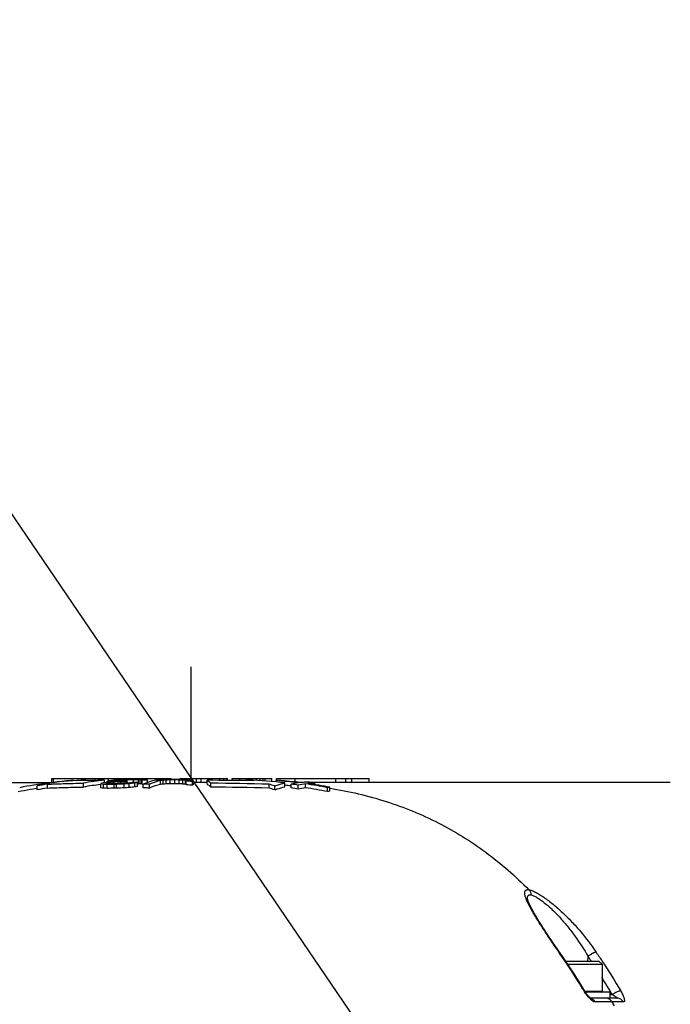
# Model space of a CAD drawing. Units: millimetres. Extents: x 0 to 841, y 0 to 594.
# Drawn here: x 300 to 308, y 230 to 243 of the extents above; entities that cross this region are included whole.
import ezdxf

# ---------------------------------------------------------------- set-up
doc = ezdxf.new("R2010")
doc.units = ezdxf.units.MM
doc.header["$LTSCALE"] = 46.255
doc.linetypes.add('CENTER', pattern=[0.6, 0.375, -0.075, 0.075, -0.075])
doc.layers.get('0').update_dxf_attribs({"linetype": 'CONTINUOUS'})
for name, color, linetype in [('3_ALL_AXIS', 7, 'CONTINUOUS'), ('6_ALL_SURFACE', 7, 'CONTINUOUS'), ('DTM_AXIS', 7, 'CONTINUOUS'), ('LAYER_A', 7, 'CONTINUOUS')]:
    doc.layers.add(name, color=color, linetype=linetype)
doc.styles.get("Standard").update_dxf_attribs({"font": 'txt', "width": 0.8})
doc.dimstyles.new('DIMSTYLE_1', dxfattribs={"dimtxt": 3, "dimasz": 1.5, "dimexe": 1, "dimexo": 1, "dimtad": 1, "dimdec": 3, "dimdsep": 46, "dimtxsty": 'STANDARD', "dimblk": 'OPEN', "dimblk1": 'OPEN', "dimblk2": 'OPEN', "dimcen": 0.09, "dimadec": 3, "dimazin": 2, "dimtp": 0.3, "dimtm": 0.3, "dimtfac": 1, "dimtdec": 0, "dimtofl": 0, "dimtmove": 0, "dimatfit": 3, "dimldrblk": 'OPEN', "dimfxl": 1, "dimtolj": 1, "dimarcsym": 0})
doc.dimstyles.new('DIMSTYLE_2', dxfattribs={"dimtxt": 3, "dimasz": 1.5, "dimexe": 1, "dimexo": 1, "dimgap": 3, "dimtad": 1, "dimdec": 4, "dimdsep": 46, "dimtxsty": 'STANDARD', "dimblk": 'OPEN', "dimblk1": 'OPEN', "dimblk2": 'OPEN', "dimcen": 0.09, "dimadec": 4, "dimazin": 2, "dimtp": 0.5, "dimtm": 0.5, "dimtfac": 1, "dimtdec": -1, "dimtofl": 0, "dimtmove": 0, "dimatfit": 3, "dimldrblk": 'OPEN', "dimfxl": 1, "dimtolj": 1, "dimarcsym": 0})

# ---------------------------------------------------------------- blocks, each defined once
blk = doc.blocks.new('*D1')
at = {"color": 2, "linetype": 'CONTINUOUS'}
for p, q in [((403.746, 234.263), (422.054, 237.491)), ((220.375, 218.113), (200.569, 218.113))]:
    blk.add_line(p, q, dxfattribs=at)
for points in [[(420.454, 238.729), (421.069, 237.317), (421.143, 238.856)], [(201.23, 219.616), (201.569, 218.113), (201.93, 219.611)]]:
    blk.add_lwpolyline(points, dxfattribs=at)
for start, end in [(10, 95), (95, 180)]:
    blk.add_arc((312.159, 218.113), 110.59, start, end, dxfattribs=at)
at = {"color": 2, "linetype": 'CONTINUOUS', "insert": (305.978, 334.539), "char_height": 3, "width": 11.6, "attachment_point": 2, "rotation": 3.0391, "line_spacing_factor": 0.9}
blk.add_mtext('+170\\fgdt;{\\fgdt;~}', dxfattribs=at)
blk = doc.blocks.new('_OPEN')
at = {"color": 0, "linetype": 'BYBLOCK'}
for p, q in [((0, 0), (-1, 0.2333)), ((-1, -0.2333), (0, 0)), ((-1, 0), (0, 0))]:
    blk.add_line(p, q, dxfattribs=at)
blk = doc.blocks.new('*D4')
at = {"color": 2, "linetype": 'CONTINUOUS'}
blk.add_line((331.953, 189.038), (274.605, 273.277), dxfattribs=at)
at = {"color": 2, "linetype": 'CONTINUOUS', "xscale": 1.5, "yscale": 1.5, "zscale": 1.5, "rotation": 304.246355737}
blk.add_blockref('_OPEN', (331.953, 189.038), dxfattribs=at)
at = {"color": 2, "linetype": 'CONTINUOUS', "insert": (288.509, 259.516), "char_height": 3, "width": 28.8, "attachment_point": 3, "rotation": 304.2464, "line_spacing_factor": 0.9}
blk.add_mtext('R351.7＃3', dxfattribs=at)

msp = doc.modelspace()

# ---------------------------------------------------------------- linework, layer by layer
at = {"color": 7, "linetype": 'CONTINUOUS'}
for p, q in [((300.15777, 232.64613), (300.15777, 232.69682)), ((300.29424, 232.66931), (300.29424, 232.71982)), ((300.34735, 232.74324), (300.34735, 232.79324)), ((300.34735, 232.79324), (301.89804, 232.79324)), ((300.369, 232.74324), (300.369, 232.79324)), ((300.59772, 232.76276), (300.59772, 232.76616)), ((300.62862, 232.76516), (300.62862, 232.76903)), ((300.75852, 232.68247), (300.75852, 232.73284)), ((300.79462, 232.76759), (300.79462, 232.77595)), ((300.91079, 232.7693), (300.91079, 232.79324)), ((300.98432, 232.67218), (300.98432, 232.7226)), ((300.99695, 232.77031), (300.99695, 232.79324)), ((301.02139, 232.66708), (301.02139, 232.71753)), ((301.03184, 232.73957), (301.03184, 232.77066)), ((301.0671, 232.74432), (301.0671, 232.75435)), ((301.06741, 232.72915), (301.06741, 232.73517)), ((301.06766, 232.66535), (301.06766, 232.71581)), ((301.08103, 232.74579), (301.08103, 232.75144)), ((301.08293, 232.76163), (301.08293, 232.79324)), ((301.11356, 232.72569), (301.11356, 232.74244)), ((301.1505, 232.72588), (301.1505, 232.7463)), ((301.1594, 232.75683), (301.1594, 232.76559)), ((301.16015, 232.66649), (301.16015, 232.71694)), ((301.18247, 232.75587), (301.18247, 232.76807)), ((301.18789, 232.66722), (301.18789, 232.71767)), ((301.21942, 232.75632), (301.21942, 232.77079)), ((301.24293, 232.72813), (301.24293, 232.75137)), ((301.25176, 232.75662), (301.25176, 232.7724)), ((301.28958, 232.67117), (301.28958, 232.72158)), ((301.29841, 232.73046), (301.29841, 232.75256)), ((301.31681, 232.73194), (301.31681, 232.75783)), ((301.32571, 232.73265), (301.32571, 232.77474)), ((301.35426, 232.67568), (301.35426, 232.72607)), ((301.40892, 232.73998), (301.40892, 232.77606)), ((301.42815, 232.68331), (301.42815, 232.73365)), ((301.46043, 232.69006), (301.46043, 232.74036)), ((301.46043, 232.72596), (301.47367, 232.72593)), ((301.47367, 232.72593), (301.47367, 232.77602)), ((301.49681, 232.72531), (301.49681, 232.7754)), ((301.51534, 232.72372), (301.51534, 232.77381)), ((301.52001, 232.72191), (301.52001, 232.77202)), ((301.52001, 232.72191), (301.53679, 232.72202)), ((301.53463, 232.67072), (301.53463, 232.72114)), ((301.58935, 232.77236), (301.58929, 232.77511)), ((301.58935, 232.74182), (301.58935, 232.77236)), ((301.61784, 232.67003), (301.61784, 232.72045)), ((301.76052, 232.71661), (301.76052, 232.76674)), ((301.7928, 232.7207), (301.7928, 232.77081)), ((301.81077, 232.77796), (301.81077, 232.79324)), ((301.83434, 232.72336), (301.83434, 232.77346)), ((301.88516, 232.72475), (301.88516, 232.77484)), ((301.89804, 232.77992), (301.89804, 232.79324)), ((301.94524, 232.72491), (301.94524, 232.775)), ((302.00071, 232.724), (302.00071, 232.7741)), ((302.01288, 232.77933), (302.01288, 232.79324)), ((302.01288, 232.79324), (302.62725, 232.79324)), ((302.029, 232.77909), (302.029, 232.79324)), ((302.05159, 232.72198), (302.05159, 232.77209)), ((302.08399, 232.71905), (302.08399, 232.76917)), ((302.09339, 232.71021), (302.09339, 232.76038)), ((302.12248, 232.77523), (302.12248, 232.79324)), ((302.12893, 232.77481), (302.12893, 232.79324)), ((302.15606, 232.77184), (302.15606, 232.79324)), ((302.1766, 232.70737), (302.1766, 232.75757)), ((302.18575, 232.71366), (302.18575, 232.76382)), ((302.22591, 232.74324), (302.22591, 232.79324)), ((302.28931, 232.74324), (302.28931, 232.79324)), ((302.36332, 232.72052), (302.36332, 232.77064)), ((302.37795, 232.77053), (302.37795, 232.79324)), ((302.41278, 232.68239), (302.41278, 232.73276)), ((302.43491, 232.7701), (302.43491, 232.79324)), ((302.53135, 232.7693), (302.53135, 232.79324)), ((302.58185, 232.76886), (302.58185, 232.79324)), ((302.62591, 232.76845), (302.62591, 232.79324)), ((302.62725, 232.76844), (302.62725, 232.79324)), ((302.68904, 232.76784), (302.68904, 232.79324)), ((302.68904, 232.79324), (303.20347, 232.79324)), ((302.69092, 232.76782), (302.69092, 232.79324)), ((302.79085, 232.76679), (302.79085, 232.79324)), ((302.87627, 232.76584), (302.87627, 232.79324)), ((302.88648, 232.76573), (302.88648, 232.79324)), ((302.89738, 232.7656), (302.89738, 232.77593)), ((302.94343, 232.77335), (302.94343, 232.79324)), ((303.00361, 232.76961), (303.00361, 232.79324)), ((303.05277, 232.76623), (303.05277, 232.79324)), ((303.09091, 232.7634), (303.09091, 232.79324)), ((303.11805, 232.76127), (303.11805, 232.79324)), ((303.16801, 232.66917), (303.16801, 232.71968)), ((303.20347, 232.75393), (303.20347, 232.79324)), ((303.24182, 232.64593), (303.24182, 232.69663)), ((303.26068, 232.74846), (303.26068, 232.76612)), ((303.26486, 232.76655), (303.26486, 232.79324)), ((303.26486, 232.79324), (304.46944, 232.79324)), ((303.3743, 232.6858), (303.3743, 232.7362)), ((303.45329, 232.67037), (303.45329, 232.72089)), ((303.50893, 232.74793), (303.50893, 232.79324)), ((303.5484, 232.65639), (303.5484, 232.70703)), ((303.6411, 232.67262), (303.6411, 232.72314)), ((303.76471, 232.71309), (303.76471, 232.73469)), ((304.03297, 232.74324), (304.03297, 232.79324)), ((304.16284, 232.74324), (304.16284, 232.79324)), ((304.24148, 232.74324), (304.24148, 232.79324)), ((304.46944, 232.74324), (304.46944, 232.79324)), ((303.92642, 232.62351), (303.92642, 232.67446)), ((303.95732, 232.62813), (303.95732, 232.67903)), ((306.52182, 231.2379), (306.52182, 231.23803)), ((306.52184, 231.23771), (306.52182, 231.2379)), ((306.52186, 231.23746), (306.52184, 231.23771)), ((306.52189, 231.23716), (306.52186, 231.23746)), ((306.52193, 231.23681), (306.52189, 231.23716)), ((306.52198, 231.2364), (306.52193, 231.23681)), ((306.52205, 231.23592), (306.52198, 231.2364)), ((306.52213, 231.23539), (306.52205, 231.23592)), ((306.52222, 231.2348), (306.52213, 231.23539)), ((306.52233, 231.23414), (306.52222, 231.2348)), ((306.52246, 231.23342), (306.52233, 231.23414)), ((306.52261, 231.23263), (306.52246, 231.23342)), ((306.52277, 231.23178), (306.52261, 231.23263)), ((306.52297, 231.23085), (306.52277, 231.23178)), ((306.52318, 231.22986), (306.52297, 231.23085)), ((306.52343, 231.22879), (306.52318, 231.22986)), ((306.5237, 231.22766), (306.52343, 231.22879)), ((306.52399, 231.22645), (306.5237, 231.22766)), ((306.52432, 231.22517), (306.52399, 231.22645)), ((306.52468, 231.22381), (306.52432, 231.22517)), ((306.52507, 231.22238), (306.52468, 231.22381)), ((306.5255, 231.22088), (306.52507, 231.22238)), ((306.52596, 231.2193), (306.5255, 231.22088)), ((306.52646, 231.21765), (306.52596, 231.2193)), ((306.52699, 231.21591), (306.52646, 231.21765)), ((306.52757, 231.2141), (306.52699, 231.21591)), ((306.52819, 231.21221), (306.52757, 231.2141)), ((306.52884, 231.21024), (306.52819, 231.21221)), ((306.52955, 231.20818), (306.52884, 231.21024)), ((306.5303, 231.20604), (306.52955, 231.20818)), ((306.53109, 231.20382), (306.5303, 231.20604)), ((306.53194, 231.20151), (306.53109, 231.20382)), ((306.53283, 231.1991), (306.53194, 231.20151)), ((306.53378, 231.19661), (306.53283, 231.1991)), ((306.53478, 231.19403), (306.53378, 231.19661)), ((306.53584, 231.19135), (306.53478, 231.19403)), ((306.53695, 231.18858), (306.53584, 231.19135)), ((306.53813, 231.18572), (306.53695, 231.18858)), ((306.53936, 231.18276), (306.53813, 231.18572)), ((306.54065, 231.1797), (306.53936, 231.18276)), ((306.54201, 231.17653), (306.54065, 231.1797)), ((306.54344, 231.17327), (306.54201, 231.17653)), ((306.54493, 231.16989), (306.54344, 231.17327)), ((306.5465, 231.16639), (306.54493, 231.16989)), ((306.54814, 231.16279), (306.5465, 231.16639)), ((306.54986, 231.15906), (306.54814, 231.16279)), ((306.55166, 231.15521), (306.54986, 231.15906)), ((306.55354, 231.15123), (306.55166, 231.15521)), ((306.5555, 231.14713), (306.55354, 231.15123)), ((306.55755, 231.14291), (306.5555, 231.14713)), ((306.55968, 231.13857), (306.55755, 231.14291)), ((306.5619, 231.13411), (306.55968, 231.13857)), ((306.56419, 231.12954), (306.5619, 231.13411)), ((306.56903, 231.12005), (306.56419, 231.12954)), ((306.5742, 231.11011), (306.56903, 231.12005)), ((306.57973, 231.09969), (306.5742, 231.11011)), ((306.58561, 231.08879), (306.57973, 231.09969)), ((306.59187, 231.07738), (306.58561, 231.08879)), ((306.59852, 231.06547), (306.59187, 231.07738)), ((306.60555, 231.05304), (306.59852, 231.06547)), ((306.61299, 231.0401), (306.60555, 231.05304)), ((306.62083, 231.02662), (306.61299, 231.0401)), ((306.62908, 231.01262), (306.62083, 231.02662)), ((306.63775, 230.99807), (306.62908, 231.01262)), ((306.64685, 230.98299), (306.63775, 230.99807)), ((306.65638, 230.96735), (306.64685, 230.98299)), ((306.6715, 230.94283), (306.65638, 230.96735)), ((306.68763, 230.91705), (306.6715, 230.94283)), ((306.70478, 230.88999), (306.68763, 230.91705)), ((306.72293, 230.86167), (306.70478, 230.88999)), ((306.74209, 230.8321), (306.72293, 230.86167)), ((306.76226, 230.80127), (306.74209, 230.8321)), ((306.78346, 230.76918), (306.76226, 230.80127)), ((306.80566, 230.73584), (306.78346, 230.76918)), ((306.82885, 230.70129), (306.80566, 230.73584)), ((306.85299, 230.6656), (306.82885, 230.70129)), ((306.87803, 230.62883), (306.85299, 230.6656)), ((306.90392, 230.59104), (306.87803, 230.62883)), ((306.93064, 230.55231), (306.90392, 230.59104)), ((306.98168, 230.47862), (306.93064, 230.55231)), ((307.0071, 230.44143), (306.98168, 230.47862)), ((307.03261, 230.40362), (307.0071, 230.44143)), ((307.01936, 230.42324), (307.44967, 230.42324)), ((307.05821, 230.3652), (307.03261, 230.40362)), ((307.30783, 230.42324), (307.3088, 230.48649)), ((307.44967, 230.42324), (307.48967, 230.38324)), ((307.04619, 230.38324), (307.48967, 230.38324)), ((307.08391, 230.32616), (307.05821, 230.3652)), ((307.10969, 230.2865), (307.08391, 230.32616)), ((307.13555, 230.24622), (307.10969, 230.2865)), ((307.16148, 230.20532), (307.13555, 230.24622)), ((307.18748, 230.16379), (307.16148, 230.20532)), ((307.21355, 230.12164), (307.18748, 230.16379)), ((307.23968, 230.07886), (307.21355, 230.12164)), ((307.26678, 230.03393), (307.23968, 230.07886)), ((307.26806, 230.03185), (307.26678, 230.03393)), ((307.26721, 230.03324), (307.48967, 230.03324)), ((307.26934, 230.02977), (307.26806, 230.03185)), ((307.27064, 230.0277), (307.26934, 230.02977)), ((307.27196, 230.02562), (307.27064, 230.0277)), ((307.27328, 230.02355), (307.27196, 230.02562)), ((307.27461, 230.02149), (307.27328, 230.02355)), ((307.58967, 230.02324), (307.27348, 230.02324)), ((307.27595, 230.01944), (307.27461, 230.02149)), ((307.2773, 230.01739), (307.27595, 230.01944)), ((307.27866, 230.01536), (307.2773, 230.01739)), ((307.28002, 230.01333), (307.27866, 230.01536)), ((307.28139, 230.01132), (307.28002, 230.01333)), ((307.28276, 230.00933), (307.28139, 230.01132)), ((307.28414, 230.00735), (307.28276, 230.00933)), ((307.58967, 230.02324), (307.58967, 229.94324)), ((307.28552, 230.00538), (307.28414, 230.00735)), ((307.2869, 230.00344), (307.28552, 230.00538)), ((307.28828, 230.00151), (307.2869, 230.00344)), ((307.28966, 229.99961), (307.28828, 230.00151)), ((307.29103, 229.99773), (307.28966, 229.99961)), ((307.29241, 229.99587), (307.29103, 229.99773)), ((307.29378, 229.99403), (307.29241, 229.99587)), ((307.29514, 229.99222), (307.29378, 229.99403)), ((307.2965, 229.99044), (307.29514, 229.99222)), ((307.29785, 229.98868), (307.2965, 229.99044)), ((307.2992, 229.98695), (307.29785, 229.98868)), ((307.30054, 229.98525), (307.2992, 229.98695)), ((307.30186, 229.98357), (307.30054, 229.98525)), ((307.30318, 229.98193), (307.30186, 229.98357)), ((307.30449, 229.98031), (307.30318, 229.98193)), ((307.30579, 229.97873), (307.30449, 229.98031)), ((307.30707, 229.97717), (307.30579, 229.97873)), ((307.30835, 229.97565), (307.30707, 229.97717)), ((307.30961, 229.97416), (307.30835, 229.97565)), ((307.31085, 229.9727), (307.30961, 229.97416)), ((307.31208, 229.97127), (307.31085, 229.9727)), ((307.31329, 229.96988), (307.31208, 229.97127)), ((307.31449, 229.96852), (307.31329, 229.96988)), ((307.31566, 229.96719), (307.31449, 229.96852)), ((307.31682, 229.9659), (307.31566, 229.96719)), ((307.31796, 229.96464), (307.31682, 229.9659)), ((307.31908, 229.96342), (307.31796, 229.96464)), ((307.32018, 229.96223), (307.31908, 229.96342)), ((307.32126, 229.96108), (307.32018, 229.96223)), ((307.32233, 229.95996), (307.32126, 229.96108)), ((307.32337, 229.95887), (307.32233, 229.95996)), ((307.32439, 229.95781), (307.32337, 229.95887)), ((307.32539, 229.95679), (307.32439, 229.95781)), ((307.32636, 229.9558), (307.32539, 229.95679)), ((307.32731, 229.95486), (307.32636, 229.9558)), ((307.32823, 229.95395), (307.32731, 229.95486)), ((307.32911, 229.95308), (307.32823, 229.95395)), ((307.32997, 229.95225), (307.32911, 229.95308)), ((307.33081, 229.95145), (307.32997, 229.95225)), ((307.33161, 229.95068), (307.33081, 229.95145)), ((307.3324, 229.94995), (307.33161, 229.95068)), ((307.33316, 229.94924), (307.3324, 229.94995)), ((307.3339, 229.94856), (307.33316, 229.94924)), ((307.33462, 229.94791), (307.3339, 229.94856)), ((307.33532, 229.94728), (307.33462, 229.94791)), ((307.336, 229.94668), (307.33532, 229.94728)), ((307.33666, 229.9461), (307.336, 229.94668)), ((307.3373, 229.94555), (307.33666, 229.9461)), ((307.33791, 229.94502), (307.3373, 229.94555)), ((307.33851, 229.94451), (307.33791, 229.94502)), ((307.33909, 229.94403), (307.33851, 229.94451)), ((307.33965, 229.94357), (307.33909, 229.94403)), ((307.34018, 229.94313), (307.33965, 229.94357)), ((307.68642, 229.94324), (307.34004, 229.94324)), ((307.3407, 229.94271), (307.34018, 229.94313)), ((307.34119, 229.94231), (307.3407, 229.94271)), ((307.34167, 229.94194), (307.34119, 229.94231)), ((307.34212, 229.94159), (307.34167, 229.94194)), ((307.34256, 229.94126), (307.34212, 229.94159)), ((307.34297, 229.94094), (307.34256, 229.94126)), ((307.34336, 229.94065), (307.34297, 229.94094)), ((307.34373, 229.94038), (307.34336, 229.94065)), ((307.34407, 229.94013), (307.34373, 229.94038)), ((307.3444, 229.93989), (307.34407, 229.94013)), ((307.34471, 229.93967), (307.3444, 229.93989)), ((307.34499, 229.93947), (307.34471, 229.93967)), ((307.34526, 229.93929), (307.34499, 229.93947)), ((307.3455, 229.93913), (307.34526, 229.93929)), ((307.34572, 229.93897), (307.3455, 229.93913)), ((307.34593, 229.93884), (307.34572, 229.93897)), ((307.34612, 229.93872), (307.34593, 229.93884)), ((307.34628, 229.93861), (307.34612, 229.93872)), ((307.34643, 229.93852), (307.34628, 229.93861)), ((307.34656, 229.93844), (307.34643, 229.93852)), ((307.34667, 229.93837), (307.34656, 229.93844)), ((307.34676, 229.93831), (307.34667, 229.93837)), ((307.34684, 229.93827), (307.34676, 229.93831)), ((307.76744, 229.89479), (307.40008, 229.89479)), ((307.58967, 229.99063), (307.62251, 229.99063))]:
    msp.add_line(p, q, dxfattribs=at)
for centre, radius, start, end in [((301.03394, 227.074), 5.70794, 97.359119, 101.131221), ((301.14176, 227.27462), 5.51076, 98.846797, 100.285711), ((301.08784, 226.68659), 6.09907, 97.131621, 97.395149), ((301.12601, 226.36584), 6.42207, 94.967251, 97.114252), ((301.1578, 226.16172), 6.62847, 94.84726, 95.088227), ((301.1613, 225.98331), 6.80622, 94.749723, 94.984396), ((300.76974, 231.08462), 1.69032, 94.789082, 95.841079), ((301.24765, 226.40317), 6.38887, 94.066153, 95.294123), ((301.42006, 228.95911), 3.83127, 95.81571, 99.943046), ((301.41521, 228.96373), 3.77627, 96.551979, 100.014571), ((301.20312, 232.57276), 0.26518, 143.896946, 145.596455), ((300.66681, 230.26283), 2.48018, 81.780616, 82.644939), ((301.32713, 231.81752), 0.97224, 109.783144, 110.360675), ((301.51255, 230.43246), 2.35676, 101.806489, 102.609397), ((300.80079, 226.15616), 6.56507, 87.670225, 88.07435), ((301.71223, 227.82252), 4.9639, 97.411726, 97.895585), ((301.38896, 231.82739), 0.96304, 109.505146, 110.087177), ((300.81914, 231.89936), 0.86614, 73.016379, 73.977601), ((301.18183, 232.64118), 0.16115, 133.137788, 135.391955), ((300.8763, 231.80622), 0.96714, 77.778354, 78.621554), ((301.70906, 228.81279), 3.97451, 98.616978, 99.290458), ((301.24023, 222.42112), 10.29613, 90.445632, 90.960331), ((301.32214, 231.78999), 1.00065, 103.411245, 104.497418), ((301.82626, 224.61426), 8.16561, 94.812672, 95.30073), ((300.76434, 227.73317), 5.00402, 86.101691, 86.473496), ((301.05415, 223.2872), 9.46428, 89.473175, 89.837283), ((301.50553, 229.71848), 3.07308, 97.249709, 97.77019), ((301.18505, 222.50317), 10.22276, 90.088317, 90.451202), ((301.8487, 225.88421), 6.89752, 95.809678, 96.118231), ((301.62106, 227.50192), 5.28908, 95.008844, 95.460795), ((301.38283, 231.80285), 0.98832, 103.065666, 104.163789), ((301.02389, 232.47195), 0.31199, 66.093583, 67.954654), ((300.91985, 226.61531), 6.14618, 87.548731, 87.85105), ((301.83709, 221.09668), 11.66983, 92.918443, 93.372897), ((301.7267, 223.47524), 9.31287, 93.179981, 93.493133), ((301.62467, 228.55269), 4.23852, 95.988485, 96.302205), ((301.46914, 221.44725), 11.27392, 91.429517, 91.570539), ((301.49107, 221.01002), 11.72033, 91.30195, 91.573246), ((301.7383, 225.45385), 7.33531, 94.056399, 94.345744), ((301.35578, 220.01148), 12.74557, 90.424558, 90.77798), ((301.69123, 220.96627), 11.76217, 91.956893, 92.45261), ((301.76054, 221.56105), 11.22622, 92.480006, 92.810484), ((301.78904, 221.67107), 11.11432, 92.77082, 92.937752), ((301.7754, 220.63791), 12.10194, 92.257395, 92.607823), ((301.55977, 219.2449), 13.51019, 91.108477, 91.343811), ((301.75555, 217.99026), 14.79073, 91.665341, 91.95195), ((301.57649, 218.68423), 14.076, 91.057043, 91.282912), ((301.76398, 217.97895), 14.80589, 91.660865, 91.893477), ((302.05261, 222.19088), 10.55831, 93.79245, 94.144303), ((301.56754, 231.84719), 0.94453, 105.39359, 106.555197), ((302.08486, 223.22722), 9.5357, 94.422645, 94.728938), ((301.64362, 215.41387), 17.36378, 90.774451, 91.049081), ((301.66127, 214.05), 18.73146, 90.659079, 90.998509), ((302.05837, 227.32156), 5.45918, 97.02101, 97.460558), ((302.16511, 225.18189), 7.58763, 95.573744, 96.134614), ((301.52904, 219.71517), 13.02536, 90.301802, 90.606858), ((301.42987, 216.33867), 16.4374, 89.847323, 90.073006), ((301.93852, 230.35949), 2.42839, 101.354347, 102.132231), ((301.41246, 215.58559), 17.19467, 89.719347, 89.888876), ((301.22618, 223.03387), 9.74529, 88.408673, 88.544749), ((301.22664, 223.04814), 9.68095, 88.400858, 88.537839), ((301.27099, 222.32074), 10.46175, 88.510378, 88.763876), ((301.25869, 229.88301), 2.90218, 84.926491, 85.293741), ((301.25917, 229.85342), 2.88171, 84.900006, 85.269878), ((301.42019, 232.52007), 0.271, 68.386975, 69.444003), ((301.4203, 232.47161), 0.26943, 68.280178, 69.344092), ((301.64411, 214.83489), 17.93755, 90.174901, 90.396413), ((301.89153, 231.86019), 0.93199, 103.289148, 112.516556), ((301.47909, 220.94468), 11.77659, 89.324901, 89.729787), ((301.27809, 226.15606), 6.62819, 87.429449, 87.709809), ((301.43248, 231.93037), 0.85917, 79.483443, 80.427011), ((301.97691, 231.8568), 0.93532, 103.37718, 112.575474), ((301.977, 231.81175), 0.9304, 103.454971, 112.707602), ((302.01, 230.49064), 2.30077, 97.38719, 98.314345), ((302.1478, 227.45191), 5.33805, 94.162589, 94.659397), ((302.2641, 221.20798), 11.57886, 92.127669, 92.493587), ((302.12426, 230.01194), 2.77871, 96.850887, 97.52174), ((302.12349, 229.98345), 2.75716, 96.88867, 97.564828), ((302.28892, 225.29858), 7.48869, 93.480119, 93.798631), ((302.28782, 225.30599), 7.43122, 93.498545, 93.819528), ((302.207, 212.16696), 20.61527, 90.856327, 91.036124), ((302.30216, 216.47686), 16.30331, 91.465676, 91.644319), ((302.3013, 216.54036), 16.18973, 91.472895, 91.652792), ((301.97152, 211.57871), 21.1963, 90.071056, 90.233461), ((301.97126, 211.65035), 21.07457, 90.070741, 90.234084), ((301.92445, 209.21533), 23.56461, 89.882328, 90.062133), ((301.69592, 215.664), 17.11281, 88.979451, 89.165223), ((301.69612, 215.73238), 16.99435, 88.973017, 89.160084), ((301.72992, 214.03448), 18.74698, 89.087955, 89.257529), ((301.61557, 222.39022), 10.39102, 87.595085, 87.875833), ((301.61632, 222.42115), 10.31002, 87.580382, 87.863339), ((301.68066, 220.72008), 12.06401, 88.040949, 88.348599), ((301.70989, 228.78663), 4.00007, 84.633629, 85.099644), ((301.71063, 228.76844), 3.96821, 84.601139, 85.070917), ((301.91263, 232.12365), 0.66788, 73.892808, 75.133049), ((301.91274, 232.07775), 0.66377, 74.207478, 75.048275), ((301.74784, 226.95705), 5.83023, 86.149613, 86.605272), ((302.2082, 232.65921), 0.15303, 136.105636, 138.615158), ((301.69961, 219.9041), 12.86231, 87.874725, 88.245634), ((301.69988, 219.95233), 12.76394, 87.859565, 88.233336), ((301.89551, 230.9171), 1.87296, 81.374296, 82.519582), ((302.06328, 232.54867), 0.24757, 60.352113, 62.8074), ((302.30904, 232.57388), 0.22645, 122.988141, 125.791514), ((302.30936, 232.52439), 0.22607, 123.148004, 125.961699), ((301.40372, 102.65403), 130.12015, 89.3097783, 89.5774549), ((301.08742, 134.35946), 98.38222, 88.7882115, 89.2281111), ((302.64793, 230.88196), 1.91033, 80.257528, 82.496687), ((302.67676, 231.0171), 1.77204, 71.405101, 73.90545), ((303.43359, 231.08359), 1.6914, 94.816034, 95.867403), ((302.73023, 226.35353), 6.4345, 82.716453, 85.271284), ((302.78538, 226.42314), 6.36603, 82.857685, 85.439274), ((302.73587, 226.39248), 6.34516, 83.507903, 84.225286), ((303.72062, 231.38191), 1.3654, 97.347631, 101.290577), ((302.62106, 226.67657), 6.10135, 81.257832, 82.16038), ((303.82131, 231.41062), 1.32483, 97.817759, 101.887918), ((303.7415, 231.20726), 1.54133, 92.673474, 96.130318), ((302.8385, 227.15841), 5.62231, 78.842817, 81.792764), ((302.97032, 226.93036), 5.85843, 82.206847, 83.144648), ((303.83826, 231.27727), 1.45927, 92.889112, 96.542014), ((302.88548, 227.18054), 5.60199, 78.969439, 81.928938), ((301.13985, 227.2781), 5.45713, 98.914237, 100.367613), ((300.66707, 230.22916), 2.46353, 81.730808, 82.601068), ((300.80137, 226.15635), 6.51444, 87.657287, 88.064556), ((301.24049, 222.4449), 10.2219, 90.450337, 90.968773), ((301.46899, 221.48757), 11.18319, 91.440374, 91.582541), ((301.69079, 221.00875), 11.66932, 91.970348, 92.470015), ((302.05211, 222.21705), 10.48189, 93.817413, 94.171843), ((302.16424, 225.18839), 7.53098, 95.609181, 96.174308), ((301.9383, 230.32519), 2.41267, 101.423994, 102.207154), ((301.47913, 220.98825), 11.6826, 89.319665, 89.727809), ((301.08887, 135.4591), 97.2323, 88.7747331, 89.2198368), ((302.67733, 230.98166), 1.7574, 71.263733, 73.78671), ((302.62302, 226.68946), 6.03826, 81.184526, 82.096664), ((303.82121, 231.37039), 1.31462, 97.874668, 101.977355), ((302.84065, 227.16795), 5.56256, 78.744025, 81.726403), ((304.12392, 231.44751), 1.24274, 97.703988, 99.144273), ((304.12317, 231.41246), 1.22693, 97.76881, 99.227933), ((301.41994, 226.43175), 7.1498, 33.936099, 34.549141), ((300.48116, 225.83076), 8.26458, 30.220979, 32.003233), ((307.47967, 230.03324), 0.01, 270, 360), ((307.32141, 229.85803), 0.08525, 73.359534, 74.700146), ((307.32134, 229.8578), 0.08549, 72.182678, 73.359595), ((299.26002, 225.10891), 9.63369, 29.432071, 29.787699)]:
    msp.add_arc(centre, radius, start, end, dxfattribs=at)
for points, knots in [([(300.33092, 232.73629), (300.31644, 232.73384), (300.25819, 232.72319), (300.20052, 232.70928), (300.15777, 232.69682)], [0, 0, 0, 0, 0.24802065, 1, 1, 1, 1]), ([(300.29424, 232.71982), (300.36106, 232.72271), (300.5158, 232.72784), (300.67059, 232.73126), (300.75852, 232.73284)], [0, 0, 0, 0, 0.43195916, 1, 1, 1, 1]), ([(301.03184, 232.77066), (300.99449, 232.7703), (300.86992, 232.76891), (300.74535, 232.76698), (300.65815, 232.76478)], [0, 0, 0, 0, 0.29983422, 1, 1, 1, 1]), ([(302.36332, 232.77064), (302.36754, 232.76824), (302.38524, 232.7573), (302.40134, 232.74387), (302.41278, 232.73276)], [0, 0, 0, 0, 0.23317554, 1, 1, 1, 1]), ([(302.36332, 232.72052), (302.36754, 232.7181), (302.38526, 232.70709), (302.40135, 232.69357), (302.41278, 232.68239)], [0, 0, 0, 0, 0.2330144, 1, 1, 1, 1]), ([(303.24182, 232.69663), (303.25277, 232.70081), (303.29616, 232.71642), (303.34072, 232.72875), (303.3743, 232.7362)], [0, 0, 0, 0, 0.25410329, 1, 1, 1, 1]), ([(300.29424, 232.66931), (300.36105, 232.67223), (300.5158, 232.67741), (300.67059, 232.68088), (300.75852, 232.68247)], [0, 0, 0, 0, 0.43196086, 1, 1, 1, 1]), ([(303.24182, 232.64593), (303.25277, 232.65014), (303.29615, 232.66587), (303.34072, 232.67829), (303.3743, 232.6858)], [0, 0, 0, 0, 0.25416261, 1, 1, 1, 1]), ([(303.95732, 232.66764), (304.2049, 232.62816), (304.68821, 232.51676), (305.37251, 232.23769), (305.99699, 231.84924), (306.3667, 231.52583), (306.54086, 231.35054)], [0, 0, 0, 0, 0.25509773, 0.50245006, 0.74856925, 1, 1, 1, 1]), ([(306.94805, 230.51589), (306.91442, 230.56423), (306.84866, 230.65971), (306.75381, 230.80099), (306.66623, 230.93632), (306.58963, 231.06227), (306.53631, 231.16014), (306.50544, 231.23035), (306.49114, 231.27314), (306.48575, 231.30469), (306.48782, 231.32517), (306.4923, 231.3369), (306.50029, 231.34571), (306.51155, 231.35087), (306.52548, 231.35245), (306.53548, 231.35144), (306.54086, 231.35054)], [0, 0, 0, 0, 0.17594894, 0.34642621, 0.50844738, 0.65755141, 0.78687753, 0.84111602, 0.88644157, 0.92165031, 0.93555429, 0.94751183, 0.9585561, 0.97016152, 0.98369261, 1, 1, 1, 1]), ([(306.52181, 231.23811), (306.52142, 231.24564), (306.52168, 231.25916), (306.52854, 231.27469), (306.53791, 231.28173), (306.55019, 231.28579), (306.56058, 231.28491), (306.56758, 231.28354)], [0, 0, 0, 0, 0.28820992, 0.51202086, 0.6161684, 0.72719624, 1, 1, 1, 1]), ([(306.54086, 231.35054), (306.54913, 231.34177), (306.56248, 231.32049), (306.5673, 231.29594), (306.56758, 231.28354)], [0, 0, 0, 0, 0.49305547, 1, 1, 1, 1]), ([(306.54087, 231.35055), (306.55379, 231.34834), (306.5825, 231.3394), (306.62781, 231.31873), (306.67938, 231.28972), (306.75711, 231.23937), (306.85836, 231.16227), (306.97901, 231.05566), (307.09737, 230.93699), (307.2475, 230.76843), (307.35025, 230.63331), (307.41409, 230.54061)], [0, 0, 0, 0, 0.03256997, 0.07418363, 0.12363879, 0.17941708, 0.30420201, 0.43936654, 0.57917382, 0.72034186, 1, 1, 1, 1]), ([(306.56758, 231.28354), (306.57941, 231.28124), (306.60562, 231.27166), (306.64644, 231.24984), (306.69254, 231.21947), (306.76105, 231.16753), (306.8486, 231.08948), (306.95103, 230.98343), (307.04986, 230.86722), (307.17368, 230.70398), (307.25723, 230.57466), (307.3088, 230.48649)], [0, 0, 0, 0, 0.03271176, 0.07509871, 0.12562636, 0.18244434, 0.30850293, 0.44369351, 0.58265503, 0.7225819, 1, 1, 1, 1]), ([(307.41409, 230.54061), (307.41152, 230.54074), (307.40541, 230.53991), (307.39049, 230.53549), (307.36792, 230.525), (307.33875, 230.50796), (307.31877, 230.49406), (307.3088, 230.48649)], [0, 0, 0, 0, 0.0646501, 0.15258569, 0.39044461, 0.68596084, 1, 1, 1, 1]), ([(307.41409, 230.54061), (307.44214, 230.49988), (307.55281, 230.33557), (307.65696, 230.16691), (307.73181, 230.03851)], [0, 0, 0, 0, 0.24969041, 1, 1, 1, 1]), ([(306.94805, 230.51589), (306.94912, 230.51604), (306.95217, 230.51634), (306.95601, 230.51573), (306.95721, 230.514)], [0, 0, 0, 0, 0.34047806, 1, 1, 1, 1]), ([(307.25601, 230.03851), (307.23161, 230.07918), (307.13297, 230.24085), (307.02912, 230.39936), (306.94805, 230.51589)], [0, 0, 0, 0, 0.25044417, 1, 1, 1, 1]), ([(307.25601, 230.03851), (307.25797, 230.03878), (307.26108, 230.03916), (307.26443, 230.03784), (307.26504, 230.03682)], [0, 0, 0, 0, 0.62624349, 1, 1, 1, 1]), ([(307.40008, 229.89479), (307.39516, 229.89479), (307.38383, 229.89797), (307.35917, 229.91223), (307.32675, 229.94201), (307.28961, 229.98651), (307.26674, 230.02061), (307.25601, 230.03851)], [0, 0, 0, 0, 0.07096919, 0.16484511, 0.40974984, 0.69918352, 1, 1, 1, 1]), ([(307.73181, 230.03851), (307.72921, 230.03868), (307.72303, 230.03802), (307.70775, 230.03423), (307.68443, 230.02501), (307.65403, 230.00987), (307.63303, 229.99742), (307.62251, 229.99063)], [0, 0, 0, 0, 0.06492975, 0.15344597, 0.39229858, 0.68769299, 1, 1, 1, 1]), ([(307.73181, 230.03851), (307.73682, 230.02993), (307.7462, 230.01297), (307.75859, 229.98775), (307.7686, 229.96389), (307.77588, 229.94222), (307.77991, 229.92354), (307.7807, 229.90889), (307.7775, 229.89895), (307.77203, 229.89524), (307.76899, 229.89479), (307.76744, 229.89479)], [0, 0, 0, 0, 0.18575542, 0.36228799, 0.5251705, 0.66935306, 0.78938986, 0.88071147, 0.94420993, 0.97109741, 1, 1, 1, 1]), ([(307.40008, 229.89479), (307.39436, 229.90518), (307.37939, 229.92387), (307.35844, 229.93567), (307.3475, 229.93918)], [0, 0, 0, 0, 0.50798684, 1, 1, 1, 1]), ([(307.62083, 229.89481), (307.61267, 229.90914), (307.58909, 229.93399), (307.55592, 229.94324), (307.53982, 229.94324)], [0, 0, 0, 0, 0.50605472, 1, 1, 1, 1]), ([(307.62251, 229.99063), (307.62655, 229.98836), (307.63449, 229.98381), (307.6461, 229.9769), (307.65715, 229.97001), (307.66742, 229.96324), (307.67529, 229.95766), (307.68081, 229.95332), (307.68423, 229.95044), (307.68674, 229.94777), (307.68853, 229.94584), (307.68868, 229.94332), (307.68709, 229.94324), (307.68642, 229.94324)], [0, 0, 0, 0, 0.16560666, 0.32707058, 0.48292953, 0.63082407, 0.76653668, 0.82747912, 0.88162621, 0.92633391, 0.95810116, 0.97606671, 1, 1, 1, 1]), ([(307.76744, 229.89479), (307.75928, 229.90913), (307.7357, 229.93398), (307.70252, 229.94324), (307.68642, 229.94324)], [0, 0, 0, 0, 0.50605586, 1, 1, 1, 1])]:
    msp.add_open_spline(points, degree=3, knots=knots, dxfattribs=at)
for points in [[(300.79462, 232.77595), (300.63972, 232.76746), (300.48496, 232.7547), (300.33092, 232.73629)], [(303.3743, 232.7362), (303.21585, 232.75464), (303.05668, 232.76742), (302.89738, 232.77593)]]:
    msp.add_open_spline(points, degree=3, dxfattribs=at)
at = {"layer": '3_ALL_AXIS', "color": 4, "linetype": 'CENTER'}
msp.add_line((302.1593, 204.99584), (302.1593, 234.24277), dxfattribs=at)
at = {"layer": '6_ALL_SURFACE', "color": 7, "linetype": 'CONTINUOUS'}
for p, q in [((299.68556, 232.74324), (300.369, 232.74324)), ((301.03184, 232.74324), (301.05892, 232.74324)), ((301.03888, 232.74054), (301.03184, 232.74036)), ((301.59351, 232.74324), (301.58935, 232.74324)), ((302.36332, 232.74324), (302.18575, 232.74324)), ((303.61329, 232.74324), (303.54862, 232.74324)), ((308.37621, 232.74324), (303.69944, 232.74324)), ((299.95156, 232.6282), (299.9136, 232.62082)), ((299.98982, 232.63538), (299.95156, 232.6282)), ((300.02841, 232.64235), (299.98982, 232.63538)), ((300.06732, 232.64911), (300.02841, 232.64235)), ((300.10656, 232.65566), (300.06732, 232.64911)), ((300.14613, 232.66199), (300.10656, 232.65566)), ((300.15777, 232.66378), (300.14613, 232.66199))]:
    msp.add_line(p, q, dxfattribs=at)
at = {"layer": 'DTM_AXIS', "color": 7, "linetype": 'CONTINUOUS'}
msp.add_line((307.48967, 230.38324), (307.48967, 230.03324), dxfattribs=at)
at = {"layer": 'LAYER_A', "color": 4, "linetype": 'CONTINUOUS'}
for radius, end in [(92, 350), (35.17282, 164.326484)]:
    msp.add_arc((312.1593, 218.11324), radius, 10, end, dxfattribs=at)
at = {"layer": 'LAYER_A', "color": 2, "linetype": 'CENTER'}
msp.add_arc((312.1593, 218.11324), 29.39231, 190, 170, dxfattribs=at)

# ---------------------------------------------------------------- dimensions: what is measured, and where the dimension line sits
at = {"color": 2, "linetype": 'CONTINUOUS'}
dim = msp.add_angular_dim_2l(base=(302.52075, 328.28235), line1=((401.67252, 233.89684), (402.76161, 234.08888)), line2=((222.48127, 218.11324), (221.37537, 218.11324)), text='+170%%d', dimstyle='DIMSTYLE_2', dxfattribs=at)
dim.commit()
dim.dimension.update_dxf_attribs({"geometry": '*D1', "text_midpoint": (306.29611, 328.54764), "dimtype": 162})
dim = msp.add_radius_dim(center=(312.1593, 218.11324), mpoint=(331.95289, 189.0385), text='R351.7＃3', dimstyle='DIMSTYLE_1', override={"dimpost": '<>'}, dxfattribs=at)
dim.commit()
dim.dimension.update_dxf_attribs({"geometry": '*D4', "text_midpoint": (281.90931, 266.54559), "dimtype": 164})

doc.saveas('drawing.dxf')
